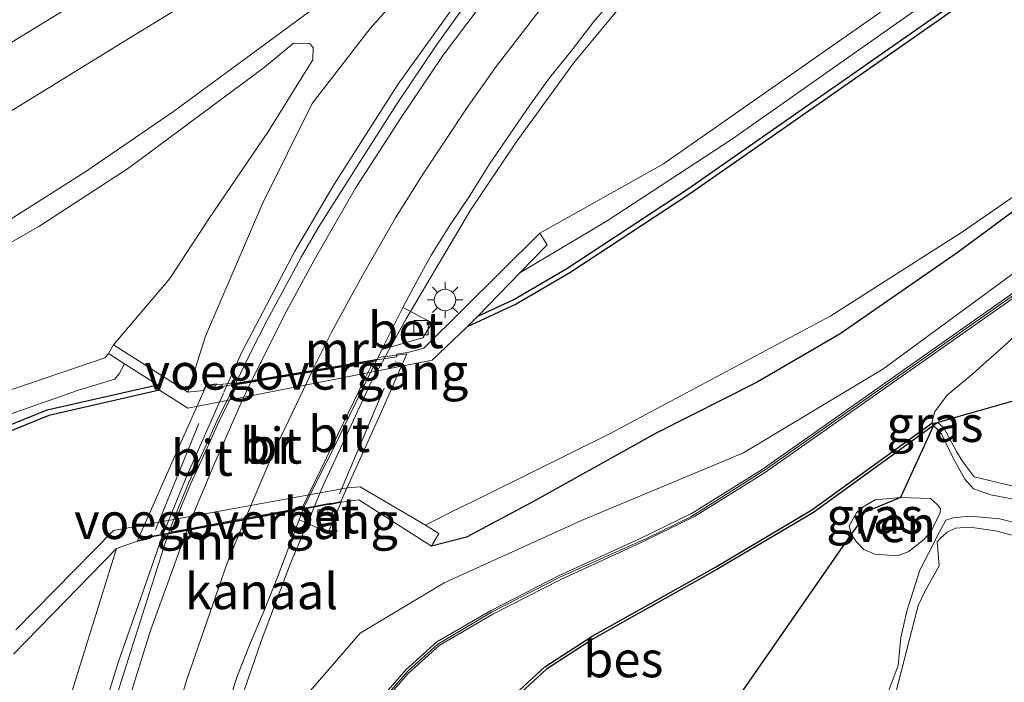
# Model space of a CAD drawing. Units: metres. Extents: x 200000 to 210001, y 568749 to 573012.
# Drawn here: x 205277 to 205345, y 569021 to 569068 of the extents above; entities that cross this region are included whole.
import ezdxf
from ezdxf.enums import TextEntityAlignment as Align

# ---------------------------------------------------------------- set-up
doc = ezdxf.new("R2010")
doc.units = ezdxf.units.M
doc.linetypes.add('IE-TERREINAFSCHEIDING', pattern=[10, 8, -2])
doc.layers.get('0').update_dxf_attribs({"lineweight": 25})
for name, color, linetype, lineweight in [('B-ME-BV-GELEIDECONSTRUCTIE-GELEIDERAIL-L-B1', 213, 'BV-GELEIDERAIL', 18), ('B-ME-BV-GELEIDECONSTRUCTIE-GELEIDERAIL-L-B2', 213, 'BV-GELEIDERAIL', 18), ('B-ME-GC-DAMWAND-GV-B6', 10, 'Continuous', 25), ('B-ME-GW-INSTEEKWATERGANG-L-B1', 10, 'Continuous', 25), ('B-ME-GW-KRUINLIJN-L-B1', 93, 'Continuous', 18), ('B-ME-GW-TEENLIJN-L-B1', 93, 'Continuous', 18), ('B-ME-IE-GRASLAND-GV-B6', 93, 'Continuous', 18), ('B-ME-IE-GRONDWERKLIJN-GROND_INGERICHT-GV-B6', 253, 'Continuous', 18), ('B-ME-IE-MEUBILAIR_WEGMEUBILAIR-LICHTMAST-S-B1', 8, 'Continuous', 18), ('B-ME-IE-TERREINAFSCHEIDING-RASTERHEKWERK-L-B2', 8, 'IE-TERREINAFSCHEIDING', 18), ('B-ME-KG-KADASTRAAL-OPNAMEDTMGRENS-L-B1', 10, 'Continuous', 25), ('B-ME-KW-BRUG-GV-B7', 173, 'Continuous', 18), ('B-ME-KW-GELUIDSWERING-GV-B6', 8, 'Continuous', 18), ('B-ME-KW-SCHERM-L-B1', 8, 'Continuous', 18), ('B-ME-KW-VOEGOVERGANG-L-B1', 8, 'Continuous', 18), ('B-ME-MW-MUUR-GV-B6', 8, 'IE-TERREINAFSCHEIDING-KUNSTMATIG', 18), ('B-ME-OB-BESCHOEIING-GV-B6', 10, 'Continuous', 25), ('B-ME-OB-WATERLIJN-L-B1', 133, 'OB-WATERLIJN', 18), ('B-ME-OG-WATER-GV-B6', 153, 'Continuous', 18), ('B-ME-VH-VERH_SOORT-BETON-OVERIG-GV-B6', 8, 'IE-TERREINAFSCHEIDING-NATUURLIJK-HOUTWAL', 18), ('B-ME-VH-VERH_SOORT-BITUMEN-GV-B6', 8, 'IE-TERREINAFSCHEIDING-NATUURLIJK-HOUTWAL', 18), ('B-ME-VH-VERH_SOORT-BITUMEN-GV-B7', 8, 'IE-TERREINAFSCHEIDING-NATUURLIJK-HOUTWAL', 18), ('B-ME-VV-KOLK-S-B1', 8, 'Continuous', 18), ('B-ME-VW-MARKERING-STREEP-015-L-B1', 7, 'Continuous', 18), ('B-ME-VW-MARKERING-STREEP-015-L-B2', 7, 'Continuous', 18)]:
    doc.layers.add(name, color=color, linetype=linetype, lineweight=lineweight)
doc.styles.add('NLCS-ISO', font='NLCS-ISO.TTF')
doc.linetypes.add('BV-GELEIDERAIL', pattern='A,10,-3,[108,NLCS.SHX,S=1,R=0,X=0,Y=0],-3', length=16)
doc.linetypes.add('IE-TERREINAFSCHEIDING-KUNSTMATIG', pattern='A,4,[82,NLCS.SHX,S=0.75,R=90,X=0,Y=0],4,-2', length=10)
doc.linetypes.add('IE-TERREINAFSCHEIDING-NATUURLIJK-HOUTWAL', pattern='A,7,-1.5,[67,NLCS.SHX,S=0.75,R=45,X=0,Y=0],-1.5,7,-1.5,[70,NLCS.SHX,S=0.75,R=0,X=0,Y=0],-1.5', length=20)
doc.linetypes.add('OB-WATERLIJN', pattern='A,10,[32,NLCS.SHX,S=2,R=0,X=0,Y=0],-12', length=22)

# ---------------------------------------------------------------- blocks, each defined once
blk = doc.blocks.new('kolk')
blk.add_lwpolyline([(-0.5, -0.5), (0.5, -0.5), (0.5, 0.5), (-0.5, 0.5)], close=True)
blk = doc.blocks.new('lantaarnpaal')
for p, q in [((-0.884, 0.884), (-0.53, 0.53)), ((0, 0.75), (0, 1.25)), ((0.53, 0.53), (0.884, 0.884)), ((-0.75, 0), (-1.25, 0)), ((0.75, 0), (1.25, 0)), ((-0.53, -0.53), (-0.884, -0.884)), ((0.53, -0.53), (0.884, -0.884)), ((0, -0.75), (0, -1.25))]:
    blk.add_line(p, q)
blk.add_circle((0, 0), 0.75)

msp = doc.modelspace()

# ---------------------------------------------------------------- linework, layer by layer
at = {"layer": 'B-ME-BV-GELEIDECONSTRUCTIE-GELEIDERAIL-L-B1'}
for points in [[(205302.0377, 569044.0274, 3.8013), (205303.559, 569046.785, 4.468), (205308.039, 569054.354, 4.393), (205311.239, 569059.102, 4.388), (205315.23, 569064.606, 4.309), (205319.036, 569069.219, 4.313), (205322.68, 569073.444, 4.313), (205327.559, 569078.692, 4.29), (205332.955, 569083.863, 4.342), (205338.374, 569088.745, 4.37), (205340.6, 569090.6295, 4.3835), (205346.7812, 569095.7083, 4.3847)], [(205290.868, 569041.67, 4.972), (205292.11, 569044.47, 4.946), (205295.813, 569051.509, 4.884), (205298.534, 569056.125, 4.7), (205302.972, 569063.116, 4.356), (205307.307, 569069.149, 4.023)], [(205280.212, 568959.642, 4.865), (205281.507, 568969.19, 5.019), (205282.427, 568975.606, 5.136), (205283.059, 568979.247, 5.23), (205283.593, 568983.109, 5.211), (205284.406, 568987.569, 5.202), (205285.559, 568993.165, 5.127), (205286.679, 568999.249, 4.977), (205288.113, 569005.516, 4.879), (205290.15, 569013.573, 4.758), (205291.826, 569019.613, 4.65), (205293.461, 569024.342, 4.645), (205295.484, 569029.701, 4.594), (205297.1543, 569033.677, 4.5437)], [(205286.616, 569031.77, 5.032), (205285.044, 569027.277, 5.048), (205283.523, 569022.922, 5.079), (205281.939, 569017.818, 5.102), (205280.909, 569013.998, 5.153), (205280.095, 569010.635, 5.177), (205279.009, 569006.592, 5.169), (205278.042, 569002.167, 5.247), (205276.869, 568996.172, 5.341), (205275.873, 568991.117, 5.415), (205274.77, 568984.697, 5.458), (205273.776, 568978.664, 5.544), (205272.793, 568972.239, 5.634), (205272.087, 568968.254, 5.658), (205271.208, 568962.787, 5.533), (205270.322, 568956.509, 5.427), (205268.96, 568948.335, 5.267), (205264.7616, 568921.8394, 6.4909), (205261.8459, 568904.4008, 6.7506), (205260.5594, 568895.3287, 7.064), (205254.7254, 568858.5021, 7.6465), (205248.8876, 568821.6604, 8.113)]]:
    msp.add_polyline3d(points, dxfattribs=at)
at = {"layer": 'B-ME-BV-GELEIDECONSTRUCTIE-GELEIDERAIL-L-B2'}
for points in [[(205297.1759, 569033.7319, 3.8429), (205297.782, 569035.174, 4.524), (205301.071, 569042.275, 4.477), (205302.0253, 569043.9997, 3.7316)], [(205286.65, 569031.845, 5.032), (205288.29, 569035.856, 5.024), (205290.846, 569041.619, 4.972)]]:
    msp.add_polyline3d(points, dxfattribs=at)
at = {"layer": 'B-ME-GC-DAMWAND-GV-B6'}
for points in [[(205386.628, 569099.067, 1.917), (205382.169, 569096.448, 1.917), (205374.118, 569091.136, 1.917), (205358.003, 569079.934, 1.917), (205340.902, 569067.735, 1.917), (205323.376, 569055.52, 1.917), (205314.961, 569049.98, 1.917), (205311.239, 569047.808, 1.917), (205307.807, 569046.233, 1.917), (205308.564, 569046.983, 2.146), (205311.073, 569048.134, 2.038), (205314.768, 569050.29, 2.038), (205323.17, 569055.821, 2.182), (205340.692, 569068.033, 2.326), (205357.793, 569080.232, 2.11), (205373.913, 569091.438, 2.29), (205381.976, 569096.758, 2.29), (205386.448, 569099.385, 2.254), (205386.628, 569099.067, 1.917)], [(205273.718, 569038.498, 2.139), (205278.546, 569040.445, 2.139), (205286.235, 569042.196, 2.139)], [(205286.235, 569042.196, 2.139), (205286.374, 569041.817, 1.917), (205278.666, 569040.062, 1.917), (205273.889, 569038.136, 1.917)]]:
    msp.add_polyline3d(points, dxfattribs=at)
at = {"layer": 'B-ME-GW-INSTEEKWATERGANG-L-B1'}
msp.add_line((205340.201, 569039.511, 3.055), (205340.623, 569039.574, 3.055), dxfattribs=at)
msp.add_polyline3d([(205396.562, 569089.006, 2.652), (205392.807, 569087.227, 2.55), (205389.845, 569085.235, 2.518), (205385.382, 569083.368, 2.438), (205382.131, 569080.798, 2.47), (205375.128, 569075.24, 2.51), (205364.637, 569067.487, 2.582), (205349.415, 569056.89, 2.598), (205341.953, 569051.373, 2.598), (205333.813, 569045.748, 2.606), (205328.025, 569042.375, 2.622), (205320.975, 569038.814, 2.494), (205312.392, 569034.028, 2.558), (205307.762, 569031.581, 2.59), (205305.335, 569030.941, 2.71)], dxfattribs=at)
at = {"layer": 'B-ME-GW-KRUINLIJN-L-B1'}
for points in [[(205312.882, 569052.76, 2.665), (205321.505, 569057.582, 2.689), (205336.166, 569067.823, 2.649), (205349.8, 569077.442, 2.705), (205367.773, 569090.19, 2.593), (205382.703, 569100.087, 2.505), (205387.178, 569103.718, 2.614)], [(205305.91, 569072.47, 3.751), (205301.05, 569067.023, 3.857), (205297.008, 569061.791, 3.819), (205293.569, 569054.859, 3.925), (205289.584, 569045.583, 4.091), (205288.358, 569041.668, 4.205)], [(205270.667, 569050.361, 3.323), (205281.244, 569057.048, 3.464), (205287.354, 569061.238, 3.464), (205297.185, 569068.446, 3.653)], [(205282.81, 569044.377, 2.572), (205282.567, 569044.064, 2.524), (205273.005, 569040.816, 2.554), (205263.309, 569035.907, 2.583), (205256.641, 569030.602, 2.602), (205252.532, 569026.814, 2.564), (205248.753, 569023.055, 2.564), (205243.081, 569014.764, 2.697), (205228.152, 568986.766, 2.727)], [(205235.99, 568973.949, 4.262), (205239.281, 568971.445, 4.099), (205246.516, 568962.867, 4.177), (205251.196, 568955.537, 4.48), (205254.537, 568949.405, 4.571), (205259.235, 568938.4, 4.958), (205259.827, 568933.718, 5.055), (205260.244, 568927.849, 5.32), (205260.438, 568925.411, 5.346), (205260.892, 568924.582, 5.333), (205261.377, 568924.074, 5.372), (205262.445, 568924.075, 5.417), (205263.032, 568924.783, 5.456), (205263.519, 568927.727, 5.475), (205265.233, 568942.389, 5.333), (205267.318, 568953.567, 5.159), (205268.763, 568962.773, 4.952), (205270.271, 568971.455, 4.81), (205273.678, 568991.916, 4.642), (205276.368, 569004.644, 4.558), (205279.502, 569018.332, 4.325), (205283.376, 569030.795, 4.359)]]:
    msp.add_polyline3d(points, dxfattribs=at)
at = {"layer": 'B-ME-GW-TEENLIJN-L-B1'}
for points in [[(205311.494, 569049.989, 2.239), (205317.563, 569053.613, 2.239), (205326.237, 569059.28, 2.214), (205338.984, 569068.237, 2.239), (205353.323, 569078.505, 2.239), (205372.244, 569091.686, 2.239), (205382.098, 569098.308, 2.239), (205386.266, 569101.336, 2.239), (205389.694, 569103.596, 2.239)], [(205283.165, 569044.967, 2.671), (205287.098, 569049.587, 2.838), (205289.806, 569053.753, 2.924), (205293.966, 569059.85, 3.153), (205296.366, 569063.722, 3.329), (205297.07, 569064.839, 3.375), (205297.089, 569065.694, 3.395), (205296.819, 569065.976, 3.421), (205295.712, 569066.001, 3.434), (205293.662, 569064.285, 3.408), (205284.223, 569057.273, 3.113), (205277.97, 569053.21, 2.956), (205270.759, 569049.117, 2.891)], [(205257.186, 568787.338, 7.409), (205256.915, 568796.221, 7.409), (205259.185, 568816.262, 7.311), (205263.553, 568844.794, 6.941), (205267.413, 568867.603, 6.657), (205271.072, 568890.968, 6.287), (205273.54, 568908.456, 5.888), (205277.877, 568933.633, 5.384), (205280.982, 568953.06, 5.003), (205283.844, 568974.914, 4.65), (205286.761, 568991.585, 4.511), (205290.285, 569006.925, 4.245), (205292.654, 569014.179, 4.054), (205294.831, 569018.506, 4.025), (205300.367, 569024.882, 3.718), (205306.221, 569028.405, 3.279), (205315.789, 569032.739, 3.018), (205327.064, 569037.459, 3.047), (205336.792, 569043.276, 3.001), (205351.342, 569053.955, 3.07)], [(205346.572, 569046.153, 3.341), (205345.177, 569044.839, 3.341), (205343.585, 569043.437, 3.125), (205343.218, 569043.085, 3.125), (205341.262, 569041.475, 3.089), (205340.374, 569040.283, 3.017), (205340.201, 569039.511, 3.055)], [(205229.329, 568984.764, 2.138), (205236.47, 568997.217, 2.089), (205240.911, 569007.21, 2.089), (205245.182, 569015.299, 2.089), (205248.545, 569020.131, 2.089), (205251.982, 569023.922, 2.089), (205256.709, 569028.906, 2.114), (205261.558, 569032.602, 2.064), (205267.107, 569036.025, 2.064), (205274.223, 569039.542, 2.064), (205280.722, 569041.819, 2.064), (205283.267, 569042.577, 2.039), (205283.575, 569042.956, 2.039), (205283.945, 569043.654, 2.039)]]:
    msp.add_polyline3d(points, dxfattribs=at)
at = {"layer": 'B-ME-IE-GRASLAND-GV-B6'}
for points in [[(205311.494, 569049.989, 2.239), (205313.391, 569051.936, 2.239), (205312.882, 569052.76, 2.665), (205321.505, 569057.582, 2.689), (205336.166, 569067.823, 2.649), (205349.8, 569077.442, 2.705), (205367.773, 569090.19, 2.593), (205382.703, 569100.087, 2.505), (205387.178, 569103.718, 2.614), (205387.21, 569103.274, 1.917), (205389.694, 569103.596, 2.239), (205386.266, 569101.336, 2.239), (205382.098, 569098.308, 2.239), (205372.244, 569091.686, 2.239), (205353.323, 569078.505, 2.239), (205338.984, 569068.237, 2.239), (205326.237, 569059.28, 2.214), (205317.563, 569053.613, 2.239), (205311.494, 569049.989, 2.239)], [(205357.793, 569080.232, 2.11), (205340.692, 569068.033, 2.326), (205323.17, 569055.821, 2.182), (205314.768, 569050.29, 2.038), (205311.073, 569048.134, 2.038), (205308.564, 569046.983, 2.146), (205311.494, 569049.989, 2.239), (205317.563, 569053.613, 2.239), (205326.237, 569059.28, 2.214), (205338.984, 569068.237, 2.239), (205353.323, 569078.505, 2.239)], [(205305.91, 569072.47, 3.751), (205301.05, 569067.023, 3.857), (205297.008, 569061.791, 3.819), (205293.569, 569054.859, 3.925), (205289.584, 569045.583, 4.091), (205288.358, 569041.668, 4.205), (205283.165, 569044.967, 2.671)], [(205308.631, 569069.9775, 3.9881), (205305.7068, 569065.8981, 3.98), (205302.9008, 569061.7199, 3.9908), (205300.2032, 569057.5021, 4.034), (205297.4964, 569053.2521, 4.0772), (205296.2393, 569051.0899, 4.0883), (205295.0516, 569048.8863, 4.1099), (205293.8706, 569046.6829, 4.1316), (205292.7207, 569044.43, 4.1323), (205291.6828, 569042.306, 4.1689), (205291.5146, 569042.3038, 4.1608), (205290.3333, 569042.1976, 4.3131), (205290.3569, 569042.2504, 4.3174), (205289.596, 569042.1692, 4.27), (205289.4313, 569041.8009, 4.1969), (205288.358, 569041.668, 4.205), (205289.584, 569045.583, 4.091), (205293.569, 569054.859, 3.925), (205297.008, 569061.791, 3.819), (205301.05, 569067.023, 3.857), (205305.91, 569072.47, 3.751)], [(205230.509, 569033.311, 3.707), (205233.017, 569028.861, 3.666), (205235.14, 569030.216, 3.606), (205234.49, 569031.462, 3.606), (205233.269, 569030.672, 3.613), (205231.501, 569033.917, 3.709), (205241.701, 569040.113, 3.689), (205250.198, 569045.386, 3.714), (205258.733, 569050.596, 3.709), (205267.199, 569055.838, 3.729), (205275.719, 569061.076, 3.754), (205284.232, 569066.321, 3.767), (205292.759, 569071.545, 3.774)], [(205336.166, 569067.823, 2.649), (205321.505, 569057.582, 2.689), (205312.882, 569052.76, 2.665), (205304.787, 569044.738, 3.846), (205303.685, 569044.4305, 3.8815), (205302.8985, 569044.3198, 3.8895), (205302.8685, 569044.2504, 3.797), (205302.067, 569044.1441, 3.8005), (205301.9495, 569044.1285, 3.7325), (205301.614, 569044.104, 3.7416), (205301.8763, 569044.6598, 3.74), (205304.7368, 569045.4536, 3.74), (205305.3777, 569046.5169, 3.74), (205303.6099, 569047.4332, 3.74), (205303.331, 569047.5757, 3.7042), (205304.1055, 569049.0174, 3.6838), (205305.3096, 569051.2121, 3.6689), (205306.6249, 569053.3381, 3.6848), (205308.0318, 569055.4074, 3.6699), (205309.3405, 569057.5374, 3.6551), (205310.767, 569059.5946, 3.6402), (205312.1739, 569061.6639, 3.6253), (205313.557, 569063.569, 3.6182), (205315.1283, 569065.5147, 3.6035), (205316.6469, 569067.5053, 3.5888), (205318.2708, 569069.406, 3.6356)], [(205336.166, 569067.823, 2.649), (205321.505, 569057.582, 2.689), (205312.882, 569052.76, 2.665), (205304.787, 569044.738, 3.846), (205303.685, 569044.4305, 3.8815), (205302.8985, 569044.3198, 3.8895), (205302.8685, 569044.2504, 3.797), (205302.067, 569044.1441, 3.8005), (205301.9495, 569044.1285, 3.7325), (205301.614, 569044.104, 3.7416), (205301.8763, 569044.6598, 3.74), (205304.7368, 569045.4536, 3.74), (205305.3777, 569046.5169, 3.74), (205303.6099, 569047.4332, 3.74), (205303.331, 569047.5757, 3.7042), (205304.1055, 569049.0174, 3.6838), (205305.3096, 569051.2121, 3.6689), (205306.6249, 569053.3381, 3.6848), (205308.0318, 569055.4074, 3.6699), (205309.3405, 569057.5374, 3.6551), (205310.767, 569059.5946, 3.6402), (205312.1739, 569061.6639, 3.6253), (205313.557, 569063.569, 3.6182), (205315.1283, 569065.5147, 3.6035), (205316.6469, 569067.5053, 3.5888), (205318.2708, 569069.406, 3.6356)], [(205297.185, 569068.446, 3.653), (205287.354, 569061.238, 3.464), (205281.244, 569057.048, 3.464), (205270.667, 569050.361, 3.323)], [(205270.667, 569050.361, 3.323), (205281.244, 569057.048, 3.464), (205287.354, 569061.238, 3.464), (205297.185, 569068.446, 3.653)], [(205270.759, 569049.117, 2.891), (205277.97, 569053.21, 2.956), (205284.223, 569057.273, 3.113), (205293.662, 569064.285, 3.408), (205295.712, 569066.001, 3.434), (205296.819, 569065.976, 3.421), (205297.089, 569065.694, 3.395), (205297.07, 569064.839, 3.375), (205296.366, 569063.722, 3.329), (205293.966, 569059.85, 3.153), (205289.806, 569053.753, 2.924), (205287.098, 569049.587, 2.838), (205283.165, 569044.967, 2.671)], [(205283.165, 569044.967, 2.671), (205287.098, 569049.587, 2.838), (205289.806, 569053.753, 2.924), (205293.966, 569059.85, 3.153), (205296.366, 569063.722, 3.329), (205297.07, 569064.839, 3.375), (205297.089, 569065.694, 3.395), (205296.819, 569065.976, 3.421), (205295.712, 569066.001, 3.434), (205293.662, 569064.285, 3.408), (205284.223, 569057.273, 3.113), (205277.97, 569053.21, 2.956), (205270.759, 569049.117, 2.891)], [(205349.415, 569056.89, 2.598), (205341.953, 569051.373, 2.598), (205333.813, 569045.748, 2.606), (205328.025, 569042.375, 2.622), (205320.975, 569038.814, 2.494), (205312.392, 569034.028, 2.558), (205307.762, 569031.581, 2.59), (205305.335, 569030.941, 2.71), (205305.832, 569031.823, 2.229), (205304.904, 569032.422, 1.917), (205306.667, 569033.315, 1.917), (205309.168, 569034.532, 1.917), (205317.822, 569038.813, 1.917), (205333.154, 569046.995, 1.917), (205342.344, 569052.845, 1.917), (205355.421, 569061.886, 1.917)], [(205291.0321, 569019.5023, 3.9732), (205291.7739, 569021.83, 3.9011), (205292.6934, 569024.1643, 3.883), (205293.6694, 569026.4662, 3.8576), (205294.6027, 569028.7853, 3.8322), (205296.0994, 569032.7796, 3.8326), (205298.126, 569031.9011, 3.74), (205299.0437, 569034.0257, 3.83), (205300.257, 569034.185, 3.843), (205305.335, 569030.941, 2.71), (205307.762, 569031.581, 2.59), (205312.392, 569034.028, 2.558), (205320.975, 569038.814, 2.494), (205328.025, 569042.375, 2.622), (205333.813, 569045.748, 2.606), (205341.953, 569051.373, 2.598), (205349.415, 569056.89, 2.598)], [(205281.593, 568917.85, 8.098), (205286.15, 568947.636, 7.573), (205290.944, 568979.892, 6.973), (205295.021, 569002.447, 6.723), (205296.389, 569008.116, 6.523), (205298.474, 569014.261, 5.998), (205300.528, 569018.029, 5.498), (205301.526, 569019.586, 5.323), (205303.697, 569022.085, 5.323), (205305.855, 569024.029, 4.639), (205309.6, 569026.205, 4.639), (205314.346, 569028.637, 4.531), (205319.948, 569031.203, 4.531), (205323.664, 569033.011, 4.495), (205328.527, 569036.056, 4.495), (205356.179, 569055.479, 4.567)], [(205356.014, 569055.725, 4.567), (205328.362, 569036.302, 4.495), (205323.499, 569033.257, 4.495), (205319.783, 569031.449, 4.531), (205314.181, 569028.883, 4.531), (205309.435, 569026.451, 4.639), (205305.69, 569024.275, 4.639), (205303.532, 569022.331, 5.323), (205301.361, 569019.832, 5.323)], [(205351.342, 569053.955, 3.07), (205336.792, 569043.276, 3.001), (205327.064, 569037.459, 3.047), (205315.789, 569032.739, 3.018), (205306.221, 569028.405, 3.279), (205300.367, 569024.882, 3.718), (205294.831, 569018.506, 4.025), (205292.654, 569014.179, 4.054), (205290.285, 569006.925, 4.245), (205286.761, 568991.585, 4.511), (205283.844, 568974.914, 4.65), (205280.982, 568953.06, 5.003), (205277.877, 568933.633, 5.384), (205273.54, 568908.456, 5.888), (205271.072, 568890.968, 6.287), (205267.413, 568867.603, 6.657), (205263.553, 568844.794, 6.941), (205259.185, 568816.262, 7.311), (205256.915, 568796.221, 7.409), (205257.186, 568787.338, 7.409), (205256.426, 568784.885, 7.261), (205255.208, 568777.678, 7.229), (205254.192, 568768.825, 7.183), (205250.8376, 568774.8204, 7.5411)], [(205277.877, 568933.633, 5.384), (205280.982, 568953.06, 5.003), (205283.844, 568974.914, 4.65), (205286.761, 568991.585, 4.511), (205290.285, 569006.925, 4.245), (205292.654, 569014.179, 4.054), (205294.831, 569018.506, 4.025), (205300.367, 569024.882, 3.718), (205306.221, 569028.405, 3.279), (205315.789, 569032.739, 3.018), (205327.064, 569037.459, 3.047), (205336.792, 569043.276, 3.001), (205351.342, 569053.955, 3.07)], [(205346.572, 569046.153, 3.341), (205345.177, 569044.839, 3.341), (205343.585, 569043.437, 3.125), (205343.218, 569043.085, 3.125), (205341.262, 569041.475, 3.089), (205340.374, 569040.283, 3.017), (205340.201, 569039.511, 3.055), (205331.832, 569033.473, 3.055), (205325.11, 569029.494, 3.055), (205316.532, 569024.683, 3.091), (205313.23, 569022.548, 3.091), (205310.253, 569019.8, 3.091), (205308.049, 569016.747, 3.091), (205306.675, 569013.564, 3.091), (205305.437, 569008.642, 3.091), (205304.305, 569001.571, 3.091), (205305.089, 569000.406, 2.943), (205305.32, 568998.651, 2.995), (205305.682, 568995.244, 3.083)], [(205283.165, 569044.967, 2.671), (205282.81, 569044.377, 2.572), (205282.567, 569044.064, 2.524), (205273.005, 569040.816, 2.554)], [(205273.005, 569040.816, 2.554), (205282.567, 569044.064, 2.524), (205282.81, 569044.377, 2.572), (205283.945, 569043.654, 2.039)], [(205283.945, 569043.654, 2.039), (205286.235, 569042.196, 2.139), (205278.546, 569040.445, 2.139), (205273.718, 569038.498, 2.139)], [(205274.223, 569039.542, 2.064), (205280.722, 569041.819, 2.064), (205283.267, 569042.577, 2.039), (205283.575, 569042.956, 2.039), (205283.945, 569043.654, 2.039)], [(205283.945, 569043.654, 2.039), (205283.575, 569042.956, 2.039), (205283.267, 569042.577, 2.039), (205280.722, 569041.819, 2.064), (205274.223, 569039.542, 2.064)], [(205340.318, 569039.349, 2.371), (205340.201, 569039.511, 3.055), (205340.623, 569039.574, 3.055), (205340.318, 569039.349, 2.371)], [(205336.248, 569034.186, 2.346), (205338.009, 569034.349, 2.346), (205335.546, 569033.308, 2.749), (205335.207, 569033.077, 2.693), (205335.099, 569032.507, 2.706), (205334.565, 569031.79, 2.346), (205334.431, 569032.358, 2.346), (205334.953, 569033.266, 2.346), (205335.402, 569033.696, 2.346), (205336.248, 569034.186, 2.346)], [(205263.519, 568927.727, 5.475), (205265.233, 568942.389, 5.333), (205267.318, 568953.567, 5.159), (205268.763, 568962.773, 4.952), (205270.271, 568971.455, 4.81), (205273.678, 568991.916, 4.642), (205276.368, 569004.644, 4.558), (205279.502, 569018.332, 4.325), (205283.376, 569030.795, 4.359), (205284.7601, 569031.2851, 4.5556), (205285.4556, 569031.4221, 4.5581), (205285.5641, 569031.4435, 4.4047), (205285.6118, 569031.5518, 4.4038), (205286.9763, 569031.7998, 4.2674), (205283.5522, 569021.0713, 4.3294), (205280.8743, 569011.3994, 4.39), (205278.5887, 569001.6505, 4.4879), (205274.9824, 568981.9255, 4.7106), (205270.3507, 568952.2918, 5.1439), (205267.2614, 568932.5319, 5.4976)], [(205276.192, 569023.416, 2.671), (205283.376, 569030.795, 4.359), (205279.502, 569018.332, 4.325), (205276.368, 569004.644, 4.558), (205273.678, 568991.916, 4.642), (205270.271, 568971.455, 4.81), (205268.763, 568962.773, 4.952), (205267.318, 568953.567, 5.159), (205265.233, 568942.389, 5.333), (205263.519, 568927.727, 5.475)]]:
    msp.add_polyline3d(points, dxfattribs=at)
at = {"layer": 'B-ME-IE-GRONDWERKLIJN-GROND_INGERICHT-GV-B6'}
for points in [[(205412.131, 569058.894, 2.555), (205405.032, 569057.152, 2.432), (205404.035, 569058.195, 2.456), (205402.423, 569058.741, 2.492), (205400.986, 569058.819, 2.528), (205399.125, 569058.582, 2.528), (205392.747, 569057.563, 2.492), (205386.76, 569055.375, 2.492), (205379.493, 569051.963, 2.48), (205375.132, 569049.879, 2.492), (205371.665, 569048.378, 2.408), (205340.623, 569039.574, 3.055), (205340.201, 569039.511, 3.055), (205340.374, 569040.283, 3.017), (205341.262, 569041.475, 3.089), (205343.218, 569043.085, 3.125), (205343.585, 569043.437, 3.125), (205345.177, 569044.839, 3.341), (205346.572, 569046.153, 3.341), (205369.205, 569061.98, 3.449), (205391.47, 569076.491, 3.089), (205395.716, 569078.375, 3.14), (205398.49, 569079.933, 2.862), (205412.131, 569058.894, 2.555)], [(205412.131, 569058.894, 2.555), (205405.032, 569057.152, 2.432), (205404.035, 569058.195, 2.456), (205402.423, 569058.741, 2.492), (205400.986, 569058.819, 2.528), (205399.125, 569058.582, 2.528), (205392.747, 569057.563, 2.492), (205386.76, 569055.375, 2.492), (205379.493, 569051.963, 2.48), (205375.132, 569049.879, 2.492), (205371.665, 569048.378, 2.408), (205340.623, 569039.574, 3.055), (205340.201, 569039.511, 3.055), (205340.374, 569040.283, 3.017), (205341.262, 569041.475, 3.089), (205343.218, 569043.085, 3.125), (205343.585, 569043.437, 3.125), (205345.177, 569044.839, 3.341), (205346.572, 569046.153, 3.341), (205369.205, 569061.98, 3.449), (205391.47, 569076.491, 3.089), (205395.716, 569078.375, 3.14), (205398.49, 569079.933, 2.862), (205412.131, 569058.894, 2.555)], [(205340.201, 569039.511, 3.055), (205340.374, 569040.283, 3.017), (205341.262, 569041.475, 3.089), (205343.218, 569043.085, 3.125), (205343.585, 569043.437, 3.125), (205345.177, 569044.839, 3.341), (205346.572, 569046.153, 3.341), (205369.205, 569061.98, 3.449), (205391.47, 569076.491, 3.089), (205395.716, 569078.375, 3.14), (205398.49, 569079.933, 2.862), (205412.131, 569058.894, 2.555), (205405.032, 569057.152, 2.432), (205404.035, 569058.195, 2.456), (205402.423, 569058.741, 2.492), (205400.986, 569058.819, 2.528), (205399.125, 569058.582, 2.528), (205392.747, 569057.563, 2.492), (205386.76, 569055.375, 2.492), (205379.493, 569051.963, 2.48), (205375.132, 569049.879, 2.492), (205371.665, 569048.378, 2.408), (205340.623, 569039.574, 3.055), (205340.201, 569039.511, 3.055)], [(205346.846, 569034.897, 2.731), (205343.148, 569035.78, 2.803), (205342.3, 569036.897, 3.019), (205341.914, 569037.553, 3.127), (205341.036, 569039.205, 3.055), (205340.623, 569039.574, 3.055), (205340.201, 569039.511, 3.055), (205340.374, 569040.283, 3.017), (205341.262, 569041.475, 3.089), (205343.218, 569043.085, 3.125), (205343.585, 569043.437, 3.125), (205345.177, 569044.839, 3.341), (205346.572, 569046.153, 3.341)], [(205337.383, 569019.579, 2.771), (205339.254, 569026.827, 2.771), (205339.686, 569027.737, 2.763), (205340.71, 569029.584, 2.804), (205340.562, 569031.251, 2.804), (205340.815, 569031.533, 2.804), (205341.265, 569031.923, 2.804), (205341.836, 569032.208, 2.804), (205342.854, 569032.278, 2.804), (205344.645, 569032.023, 2.804), (205346.514, 569031.52, 2.804)]]:
    msp.add_polyline3d(points, dxfattribs=at)
at = {"layer": 'B-ME-IE-TERREINAFSCHEIDING-RASTERHEKWERK-L-B2'}
for p, q in [((205298.926, 569034.588, 4.038), (205302.82, 569043.835, 4.038)), ((205286.094, 569032.079, 4.233), (205289.812, 569041.214, 4.233))]:
    msp.add_line(p, q, dxfattribs=at)
at = {"layer": 'B-ME-KG-KADASTRAAL-OPNAMEDTMGRENS-L-B1'}
msp.add_polyline3d([(205371.665, 569048.378, 2.408), (205340.623, 569039.574, 3.055), (205340.318, 569039.349, 2.371), (205338.009, 569034.349, 2.346), (205335.546, 569033.308, 2.749), (205335.207, 569033.077, 2.693), (205335.099, 569032.507, 2.706), (205334.565, 569031.79, 2.346), (205312.668, 569000.231, 2.371)], dxfattribs=at)
at = {"layer": 'B-ME-KW-BRUG-GV-B7'}
msp.add_polyline3d([(205285.5288, 569031.4875, 4.4047), (205284.8452, 569031.3528, 4.5556), (205285.5706, 569032.9755, 4.5556), (205287.5861, 569037.5512, 4.5198), (205289.6299, 569042.1226, 4.4892), (205290.2758, 569042.1915, 4.3174), (205290.1829, 569041.9837, 4.3192), (205291.2732, 569042.1693, 4.1515), (205291.8612, 569042.269, 4.1721), (205292.8078, 569042.4303, 4.14), (205297.0301, 569043.1494, 3.9508), (205297.0421, 569043.1513, 3.9507), (205301.3493, 569043.8846, 3.7598), (205301.556, 569043.9207, 3.7441), (205301.9984, 569043.9951, 3.7294), (205302.8854, 569044.1467, 3.803), (205302.9342, 569044.2592, 3.7967), (205303.6055, 569044.3483, 3.9283), (205301.7859, 569040.1579, 3.9621), (205299.0083, 569034.0687, 4.0113), (205298.2915, 569033.8972, 3.8805), (205298.3133, 569033.945, 3.8801), (205296.4771, 569033.601, 3.8201), (205296.2895, 569033.5668, 3.8482), (205292.3434, 569032.8428, 4.0384), (205292.3319, 569032.8411, 4.0384), (205288.3019, 569032.0962, 4.2221), (205287.1668, 569031.8855, 4.2718), (205286.6362, 569031.7892, 4.256), (205285.5767, 569031.5962, 4.4124), (205285.5288, 569031.4875, 4.4047)], dxfattribs=at)
at = {"layer": 'B-ME-KW-GELUIDSWERING-GV-B6'}
msp.add_polyline3d([(205301.361, 569019.832, 5.323), (205303.532, 569022.331, 5.323), (205305.69, 569024.275, 4.639), (205309.435, 569026.451, 4.639), (205314.181, 569028.883, 4.531), (205319.783, 569031.449, 4.531), (205323.499, 569033.257, 4.495), (205328.362, 569036.302, 4.495), (205356.014, 569055.725, 4.567), (205394.441, 569082.283, 4.351), (205394.606, 569082.037, 4.351), (205356.179, 569055.479, 4.567), (205328.527, 569036.056, 4.495), (205323.664, 569033.011, 4.495), (205319.948, 569031.203, 4.531), (205314.346, 569028.637, 4.531), (205309.6, 569026.205, 4.639), (205305.855, 569024.029, 4.639), (205303.697, 569022.085, 5.323), (205301.526, 569019.586, 5.323), (205301.361, 569019.832, 5.323)], dxfattribs=at)
at = {"layer": 'B-ME-KW-SCHERM-L-B1'}
msp.add_polyline3d([(205301.556, 569019.838, 5.575), (205303.705, 569022.255, 5.575), (205305.779, 569024.119, 5.503), (205309.567, 569026.377, 5.359), (205314.272, 569028.788, 5.359), (205320.36, 569031.519, 5.359), (205323.401, 569033.002, 5.359), (205328.671, 569036.336, 5.359), (205338.424, 569043.196, 5.359), (205357.961, 569056.924, 5.359), (205394.437, 569082.098, 5.359)], dxfattribs=at)
at = {"layer": 'B-ME-KW-VOEGOVERGANG-L-B1'}
for points in [[(205291.6782, 569042.2635, 4.1692), (205291.857, 569042.2937, 4.1721), (205292.8036, 569042.455, 4.14), (205297.026, 569043.1741, 3.9508), (205297.038, 569043.176, 3.9507), (205301.3451, 569043.9093, 3.7598), (205301.5517, 569043.9453, 3.7441)], [(205287.0016, 569031.8298, 4.2673), (205287.1713, 569031.8609, 4.2718), (205288.3065, 569032.0716, 4.2221), (205292.3359, 569032.8165, 4.0384), (205292.3475, 569032.8181, 4.0384), (205296.2939, 569033.5422, 3.8482), (205296.4134, 569033.5634, 3.8323)]]:
    msp.add_polyline3d(points, dxfattribs=at)
at = {"layer": 'B-ME-MW-MUUR-GV-B6'}
for points in [[(205308.564, 569046.983, 2.146), (205307.807, 569046.233, 1.917), (205305.382, 569043.902, 1.917), (205288.345, 569040.561, 1.917), (205286.374, 569041.817, 1.917), (205286.235, 569042.196, 2.139), (205283.945, 569043.654, 2.039), (205282.81, 569044.377, 2.572), (205283.165, 569044.967, 2.671), (205288.358, 569041.668, 4.205), (205289.4313, 569041.8009, 4.1969), (205289.596, 569042.1692, 4.27), (205290.3569, 569042.2504, 4.3174), (205290.3333, 569042.1976, 4.3131), (205291.5146, 569042.3038, 4.1608), (205291.6828, 569042.306, 4.1689), (205292.7994, 569042.4796, 4.14), (205297.022, 569043.1987, 3.9508), (205301.3408, 569043.9339, 3.7598), (205301.5475, 569043.97, 3.7441), (205301.5652, 569043.973, 3.7448), (205301.614, 569044.104, 3.7416), (205301.9495, 569044.1285, 3.7325), (205302.067, 569044.1441, 3.8005), (205302.8685, 569044.2504, 3.797), (205302.8985, 569044.3198, 3.8895), (205303.685, 569044.4305, 3.8815), (205304.787, 569044.738, 3.846), (205312.882, 569052.76, 2.665), (205313.391, 569051.936, 2.239), (205311.494, 569049.989, 2.239), (205308.564, 569046.983, 2.146)], [(205276.365, 569025.133, 1.917), (205283.16, 569032.04, 1.917), (205299.484, 569035.013, 1.917), (205300.354, 569035.09, 1.917), (205304.904, 569032.422, 1.917), (205305.832, 569031.823, 2.229), (205305.335, 569030.941, 2.71), (205300.257, 569034.185, 3.843), (205299.0437, 569034.0257, 3.83), (205298.2035, 569033.8248, 3.8805), (205298.2278, 569033.878, 3.8803), (205296.6509, 569033.5827, 3.8258), (205296.3815, 569033.5324, 3.8327), (205296.2983, 569033.5176, 3.8482), (205292.3515, 569032.7934, 4.0384), (205292.34, 569032.7918, 4.0384), (205288.311, 569032.047, 4.2221), (205287.0346, 569031.8104, 4.3863), (205286.9763, 569031.7998, 4.2674), (205285.6118, 569031.5518, 4.4038), (205285.5641, 569031.4435, 4.4047), (205285.4556, 569031.4221, 4.5581), (205284.7601, 569031.2851, 4.5556), (205283.376, 569030.795, 4.359)], [(205283.376, 569030.795, 4.359), (205276.192, 569023.416, 2.671)]]:
    msp.add_polyline3d(points, dxfattribs=at)
at = {"layer": 'B-ME-OB-BESCHOEIING-GV-B6'}
msp.add_polyline3d([(205340.201, 569039.511, 3.055), (205340.318, 569039.349, 2.371), (205331.942, 569033.306, 2.371), (205325.21, 569029.321, 2.371), (205316.635, 569024.512, 2.371), (205313.353, 569022.389, 2.371), (205310.403, 569019.667, 2.371), (205308.224, 569016.648, 2.371), (205306.865, 569013.5, 2.371), (205305.633, 569008.602, 2.371), (205304.502, 569001.539, 2.371), (205304.305, 569001.571, 3.091), (205305.437, 569008.642, 3.091), (205306.675, 569013.564, 3.091), (205308.049, 569016.747, 3.091), (205310.253, 569019.8, 3.091), (205313.23, 569022.548, 3.091), (205316.532, 569024.683, 3.091), (205325.11, 569029.494, 3.055), (205331.832, 569033.473, 3.055), (205340.201, 569039.511, 3.055)], dxfattribs=at)
at = {"layer": 'B-ME-OB-WATERLIJN-L-B1'}
for points in [[(205396.806, 569105.044, 1.917), (205388.856, 569100.375, 1.917), (205386.628, 569099.067, 1.917), (205382.169, 569096.448, 1.917), (205374.118, 569091.136, 1.917), (205358.003, 569079.934, 1.917), (205340.902, 569067.735, 1.917), (205323.376, 569055.52, 1.917), (205314.961, 569049.98, 1.917), (205311.239, 569047.808, 1.917), (205307.807, 569046.233, 1.917)], [(205276.365, 569025.133, 1.917), (205283.16, 569032.04, 1.917), (205299.484, 569035.013, 1.917), (205300.354, 569035.09, 1.917), (205304.904, 569032.422, 1.917), (205306.667, 569033.315, 1.917), (205309.168, 569034.532, 1.917), (205317.822, 569038.813, 1.917), (205333.154, 569046.995, 1.917), (205342.344, 569052.845, 1.917), (205355.421, 569061.886, 1.917)], [(205307.807, 569046.233, 1.917), (205305.382, 569043.902, 1.917), (205288.345, 569040.561, 1.917), (205286.374, 569041.817, 1.917)], [(205229.917, 568983.077, 1.917), (205234.577, 568990.81, 1.917), (205238.483, 568997.45, 1.917), (205242.161, 569005.563, 1.917), (205244.426, 569010.561, 1.917), (205246.635, 569015.144, 1.917), (205249.828, 569019.371, 1.917), (205253.536, 569023.518, 1.917), (205258.052, 569027.999, 1.917), (205264.86, 569032.954, 1.917), (205269.125, 569035.536, 1.917), (205273.889, 569038.136, 1.917), (205278.666, 569040.062, 1.917), (205286.374, 569041.817, 1.917)]]:
    msp.add_polyline3d(points, dxfattribs=at)
at = {"layer": 'B-ME-OG-WATER-GV-B6'}
for points in [[(205273.889, 569038.136, 1.917), (205278.666, 569040.062, 1.917), (205286.374, 569041.817, 1.917), (205288.345, 569040.561, 1.917), (205305.382, 569043.902, 1.917), (205307.807, 569046.233, 1.917), (205311.239, 569047.808, 1.917), (205314.961, 569049.98, 1.917), (205323.376, 569055.52, 1.917), (205340.902, 569067.735, 1.917)], [(205355.421, 569061.886, 1.917), (205342.344, 569052.845, 1.917), (205333.154, 569046.995, 1.917), (205317.822, 569038.813, 1.917), (205309.168, 569034.532, 1.917), (205306.667, 569033.315, 1.917), (205304.904, 569032.422, 1.917), (205300.354, 569035.09, 1.917), (205299.484, 569035.013, 1.917), (205283.16, 569032.04, 1.917), (205276.365, 569025.133, 1.917)], [(205304.502, 569001.539, 2.371), (205305.633, 569008.602, 2.371), (205306.865, 569013.5, 2.371), (205308.224, 569016.648, 2.371), (205310.403, 569019.667, 2.371), (205313.353, 569022.389, 2.371), (205316.635, 569024.512, 2.371), (205325.21, 569029.321, 2.371), (205331.942, 569033.306, 2.371), (205340.318, 569039.349, 2.371), (205340.86, 569038.783, 2.371), (205341.655, 569037.132, 2.371), (205342.505, 569035.614, 2.371), (205343.096, 569034.934, 2.371), (205344.298, 569034.517, 2.371), (205358.799, 569031.773, 2.371)], [(205310.403, 569019.667, 2.371), (205313.353, 569022.389, 2.371), (205316.635, 569024.512, 2.371), (205325.21, 569029.321, 2.371), (205331.942, 569033.306, 2.371), (205340.318, 569039.349, 2.371), (205338.009, 569034.349, 2.346), (205336.248, 569034.186, 2.346)], [(205310.403, 569019.667, 2.371), (205313.353, 569022.389, 2.371), (205316.635, 569024.512, 2.371), (205325.21, 569029.321, 2.371), (205331.942, 569033.306, 2.371), (205340.318, 569039.349, 2.371), (205338.009, 569034.349, 2.346)], [(205338.009, 569034.349, 2.346), (205336.248, 569034.186, 2.346), (205335.402, 569033.696, 2.346), (205334.953, 569033.266, 2.346), (205334.431, 569032.358, 2.346), (205334.565, 569031.79, 2.346), (205312.668, 569000.231, 2.371)], [(205336.248, 569034.186, 2.346), (205335.402, 569033.696, 2.346), (205334.953, 569033.266, 2.346), (205334.431, 569032.358, 2.346), (205334.565, 569031.79, 2.346), (205312.668, 569000.231, 2.371)], [(205336.248, 569034.186, 2.346), (205335.402, 569033.696, 2.346), (205334.953, 569033.266, 2.346), (205334.431, 569032.358, 2.346), (205334.565, 569031.79, 2.346), (205334.93, 569031.28, 2.346), (205335.462, 569030.725, 2.346), (205336.228, 569030.394, 2.346), (205337.815, 569030.276, 2.346), (205338.595, 569030.572, 2.346), (205339.659, 569031.427, 2.346), (205340.153, 569031.981, 2.346), (205340.767, 569033.305, 2.346), (205340.794, 569033.576, 2.346), (205340.57, 569033.853, 2.346), (205340.099, 569034.261, 2.346), (205338.009, 569034.349, 2.346), (205336.248, 569034.186, 2.346)], [(205349.945, 569031.55, 2.371), (205344.942, 569032.852, 2.371), (205342.841, 569033.032, 2.371), (205341.678, 569032.924, 2.371), (205341.173, 569032.771, 2.371), (205340.696, 569031.855, 2.371), (205339.954, 569030.45, 2.371), (205339.364, 569029.271, 2.371), (205338.443, 569026.427, 2.371), (205338.026, 569024.596, 2.371), (205337.858, 569022.634, 2.371), (205336.325, 569018.557, 2.371)]]:
    msp.add_polyline3d(points, dxfattribs=at)
at = {"layer": 'B-ME-VH-VERH_SOORT-BETON-OVERIG-GV-B6'}
for points in [[(205303.331, 569047.5757, 3.7042), (205303.6099, 569047.4332, 3.74), (205305.3777, 569046.5169, 3.74), (205304.7368, 569045.4536, 3.74), (205301.8763, 569044.6598, 3.74), (205303.331, 569047.5757, 3.7042)], [(205299.0437, 569034.0257, 3.83), (205298.126, 569031.9011, 3.74), (205296.0994, 569032.7796, 3.8326), (205296.3815, 569033.5324, 3.8327), (205296.6509, 569033.5827, 3.8258), (205298.2278, 569033.878, 3.8803), (205298.2035, 569033.8248, 3.8805), (205299.0437, 569034.0257, 3.83)]]:
    msp.add_polyline3d(points, dxfattribs=at)
at = {"layer": 'B-ME-VH-VERH_SOORT-BITUMEN-GV-B6'}
for points in [[(205292.759, 569071.545, 3.774), (205284.232, 569066.321, 3.767), (205275.719, 569061.076, 3.754)], [(205318.2708, 569069.406, 3.6356), (205316.6469, 569067.5053, 3.5888), (205315.1283, 569065.5147, 3.6035), (205313.557, 569063.569, 3.6182), (205312.1739, 569061.6639, 3.6253), (205310.767, 569059.5946, 3.6402), (205309.3405, 569057.5374, 3.6551), (205308.0318, 569055.4074, 3.6699), (205306.6249, 569053.3381, 3.6848), (205305.3096, 569051.2121, 3.6689), (205304.1055, 569049.0174, 3.6838), (205303.331, 569047.5757, 3.7042), (205301.8763, 569044.6598, 3.74), (205301.614, 569044.104, 3.7416), (205301.5652, 569043.973, 3.7448), (205301.5475, 569043.97, 3.7441), (205301.3408, 569043.9339, 3.7598), (205297.022, 569043.1987, 3.9508), (205292.7994, 569042.4796, 4.14), (205291.6828, 569042.306, 4.1689), (205292.7207, 569044.43, 4.1323), (205293.8706, 569046.6829, 4.1316), (205295.0516, 569048.8863, 4.1099), (205296.2393, 569051.0899, 4.0883), (205297.4964, 569053.2521, 4.0772), (205300.2032, 569057.5021, 4.034), (205302.9008, 569061.7199, 3.9908), (205305.7068, 569065.8981, 3.98), (205308.631, 569069.9775, 3.9881)], [(205286.9763, 569031.7998, 4.2674), (205287.0346, 569031.8104, 4.3863), (205288.311, 569032.047, 4.2221), (205292.34, 569032.7918, 4.0384), (205292.3515, 569032.7934, 4.0384), (205296.2983, 569033.5176, 3.8482), (205296.3815, 569033.5324, 3.8327), (205296.0994, 569032.7796, 3.8326), (205294.6027, 569028.7853, 3.8322), (205293.6694, 569026.4662, 3.8576), (205292.6934, 569024.1643, 3.883), (205291.7739, 569021.83, 3.9011), (205291.0321, 569019.5023, 3.9732), (205290.3456, 569017.2132, 3.9753), (205286.8258, 569002.645, 4.1626), (205282.9438, 568983.0809, 4.5032), (205276.8456, 568943.5727, 5.0805), (205270.7253, 568904.0531, 5.8124)], [(205267.2614, 568932.5319, 5.4976), (205270.3507, 568952.2918, 5.1439), (205274.9824, 568981.9255, 4.7106), (205278.5887, 569001.6505, 4.4879), (205280.8743, 569011.3994, 4.39), (205283.5522, 569021.0713, 4.3294), (205286.9763, 569031.7998, 4.2674)]]:
    msp.add_polyline3d(points, dxfattribs=at)
at = {"layer": 'B-ME-VH-VERH_SOORT-BITUMEN-GV-B7'}
for points in [[(205287.1877, 569031.9402, 4.2717), (205287.5813, 569032.9687, 4.2702), (205288.5333, 569035.2806, 4.2487), (205289.6044, 569037.5801, 4.2187), (205290.6248, 569039.8623, 4.1971), (205291.7988, 569042.2078, 4.174), (205292.8162, 569042.381, 4.14), (205297.0383, 569043.1001, 3.9508), (205297.0502, 569043.102, 3.9507), (205301.2865, 569043.8232, 3.762), (205300.6173, 569042.459, 3.7897), (205298.4292, 569037.9633, 3.8193), (205296.3165, 569033.6224, 3.8478), (205292.3354, 569032.8921, 4.0384), (205292.3238, 569032.8905, 4.0384), (205288.2928, 569032.1454, 4.2221), (205287.1877, 569031.9402, 4.2717)], [(205301.2865, 569043.8232, 3.762), (205301.4923, 569043.8588, 3.7496), (205300.7626, 569042.3883, 3.7743), (205298.5745, 569037.8926, 3.8039), (205297.4341, 569035.6687, 3.8186), (205296.4366, 569033.6442, 3.8257), (205296.3165, 569033.6224, 3.8478), (205298.4292, 569037.9633, 3.8193), (205300.6173, 569042.459, 3.7897), (205301.2865, 569043.8232, 3.762)], [(205287.1877, 569031.9402, 4.2717), (205287.018, 569031.909, 4.2681), (205287.4442, 569033.0227, 4.2656), (205288.3962, 569035.3346, 4.2441), (205289.4699, 569037.6403, 4.2142), (205290.4903, 569039.9225, 4.1926), (205291.6199, 569042.1775, 4.1661), (205291.7988, 569042.2078, 4.174), (205290.6248, 569039.8623, 4.1971), (205289.6044, 569037.5801, 4.2187), (205288.5333, 569035.2806, 4.2487), (205287.5813, 569032.9687, 4.2702), (205287.1877, 569031.9402, 4.2717)]]:
    msp.add_polyline3d(points, dxfattribs=at)
at = {"layer": 'B-ME-VW-MARKERING-STREEP-015-L-B1'}
for points in [[(205292.7994, 569042.4796, 4.14), (205295.0706, 569047.0128, 4.092), (205297.1583, 569050.8716, 4.064), (205300.0243, 569055.8932, 4.029), (205303.2055, 569060.8162, 3.994), (205306.1453, 569065.1482, 3.982), (205309.4437, 569069.5413, 3.953), (205313.8178, 569074.8342, 3.931), (205318.801, 569080.4363, 3.906), (205322.739, 569084.5375, 3.873), (205325.5523, 569087.2626, 3.867), (205329.494, 569091.017, 3.856), (205332.5162, 569093.7819, 3.854), (205337.1022, 569097.5612, 3.844), (205341.236, 569100.958, 3.829), (205348.856, 569106.851, 3.85), (205356.905, 569112.779, 3.869), (205365.068, 569118.499, 3.895), (205373.023, 569123.999, 3.893), (205381.082, 569129.513, 3.91), (205389.173, 569134.855, 3.927), (205395.412, 569138.864, 3.935)], [(205297.0339, 569043.2007, 3.9507), (205298.3369, 569045.8049, 3.917), (205300.5148, 569049.7985, 3.891), (205302.8099, 569053.8274, 3.858), (205304.7488, 569056.8781, 3.846), (205307.7637, 569061.4394, 3.818), (205309.8476, 569064.3545, 3.8), (205312.6589, 569068.0423, 3.786), (205315.9681, 569072.042, 3.772), (205318.5899, 569075.0853, 3.763), (205321.0971, 569077.8365, 3.76), (205323.5877, 569080.4304, 3.75), (205326.1099, 569082.9818, 3.743), (205329.1431, 569085.9479, 3.753), (205331.9254, 569088.4485, 3.765), (205334.7868, 569090.9781, 3.765), (205337.6498, 569093.4343, 3.7802), (205340.8372, 569096.044, 3.7722), (205343.555, 569098.205, 3.758), (205350.054, 569103.196, 3.786)], [(205273.963, 569064.777, 3.877), (205278.175, 569067.342, 3.882), (205282.364, 569069.919, 3.886)], [(205248.1288, 568779.663, 7.6366), (205254.4034, 568820.5656, 7.299), (205254.91, 568824.271, 7.3), (205256.7883, 568836.5475, 7.1293), (205258.6665, 568848.824, 6.9585), (205260.5448, 568861.1005, 6.7878), (205262.423, 568873.377, 6.617), (205264.3665, 568885.679, 6.379), (205266.31, 568897.981, 6.141), (205268.2535, 568910.283, 5.903), (205270.197, 568922.585, 5.665), (205272.7875, 568939.63, 5.3725), (205275.378, 568956.675, 5.08), (205279.9232, 568985.6255, 4.612), (205281.4654, 568994.09, 4.499), (205282.567, 568999.4772, 4.428), (205285.4312, 569011.6273, 4.261), (205286.806, 569016.8382, 4.201), (205288.2711, 569021.6524, 4.148), (205291.0972, 569029.7676, 4.064), (205292.3202, 569032.7881, 4.0386)], [(205245.3578, 568784.6141, 7.664), (205251.533, 568825.061, 7.379), (205255.3115, 568849.4595, 7.0365), (205259.09, 568873.858, 6.694), (205262.277, 568894.75, 6.2445), (205266.636, 568923.03, 5.754), (205269.2425, 568940.0405, 5.4525), (205271.849, 568957.051, 5.151), (205275.1093, 568977.7877, 4.801), (205277.2398, 568990.531, 4.671), (205278.77, 568998.3802, 4.556), (205281.656, 569010.9594, 4.407), (205283.6418, 569018.3052, 4.335), (205285.7419, 569025.0785, 4.28), (205288.2817, 569032.0416, 4.2225)]]:
    msp.add_polyline3d(points, dxfattribs=at)
at = {"layer": 'B-ME-VW-MARKERING-STREEP-015-L-B2'}
for points in [[(205292.3434, 569032.8428, 4.0384), (205292.9538, 569034.279, 4.033), (205293.6383, 569035.8896, 4.02), (205294.3227, 569037.5002, 4.01), (205295.3611, 569039.6836, 3.993), (205296.3996, 569041.8669, 3.969), (205297.0062, 569043.1454, 3.9518)], [(205288.3019, 569032.0962, 4.2221), (205288.4447, 569032.4819, 4.219), (205290.1049, 569036.5098, 4.18), (205290.9101, 569038.2801, 4.17), (205292.0313, 569040.8872, 4.149), (205292.7728, 569042.4244, 4.1403)]]:
    msp.add_polyline3d(points, dxfattribs=at)

# ---------------------------------------------------------------- block references
at = {"layer": 'B-ME-IE-MEUBILAIR_WEGMEUBILAIR-LICHTMAST-S-B1', "rotation": 90}
msp.add_blockref('lantaarnpaal', (205306.274, 569048.101, 3.836), dxfattribs=at)
at = {"layer": 'B-ME-VV-KOLK-S-B1', "rotation": 90}
for p in [(205304.608, 569046.172, 3.753), (205297.9024, 569032.9932, 3.7205)]:
    msp.add_blockref('kolk', p, dxfattribs=at)

# ---------------------------------------------------------------- texts
at = {"layer": 'B-ME-IE-GRASLAND-GV-B6', "ltscale": 0.2, "style": 'NLCS-ISO'}
for p in [(205340.412, 569039.4615), (205336.22, 569033.0695)]:
    msp.add_text('gras', height=2.5, dxfattribs=at).set_placement(p, align=Align.MIDDLE_CENTER)
at = {"layer": 'B-ME-KW-BRUG-GV-B7', "ltscale": 0.2, "style": 'NLCS-ISO'}
msp.add_text('br', height=2.5, dxfattribs=at).set_placement((205294.1772, 569037.9286), align=Align.MIDDLE_CENTER)
at = {"layer": 'B-ME-KW-VOEGOVERGANG-L-B1', "ltscale": 0.2, "style": 'NLCS-ISO'}
for p in [(205296.615, 569043.104), (205291.7071, 569032.6987)]:
    msp.add_text('voegovergang', height=2.5, dxfattribs=at).set_placement(p, align=Align.MIDDLE_CENTER)
at = {"layer": 'B-ME-MW-MUUR-GV-B6', "ltscale": 0.2, "style": 'NLCS-ISO'}
for p in [(205298.7302, 569044.655), (205289.9739, 569031.2719)]:
    msp.add_text('mr', height=2.5, dxfattribs=at).set_placement(p, align=Align.MIDDLE_CENTER)
at = {"layer": 'B-ME-OB-BESCHOEIING-GV-B6', "ltscale": 0.2, "style": 'NLCS-ISO'}
msp.add_text('bes', height=2.5, dxfattribs=at).set_placement((205318.694, 569023.0672), align=Align.MIDDLE_CENTER)
at = {"layer": 'B-ME-OG-WATER-GV-B6', "ltscale": 0.2, "style": 'NLCS-ISO'}
for s, p in [('ven', (205337.6139, 569032.4803)), ('kanaal', (205293.4768, 569027.8107))]:
    msp.add_text(s, height=2.5, dxfattribs=at).set_placement(p, align=Align.MIDDLE_CENTER)
at = {"layer": 'B-ME-VH-VERH_SOORT-BETON-OVERIG-GV-B6', "ltscale": 0.2, "style": 'NLCS-ISO'}
for p in [(205303.5417, 569045.9977), (205297.6585, 569033.0932)]:
    msp.add_text('bet', height=2.5, dxfattribs=at).set_placement(p, align=Align.MIDDLE_CENTER)
at = {"layer": 'B-ME-VH-VERH_SOORT-BITUMEN-GV-B7', "ltscale": 0.2, "style": 'NLCS-ISO'}
for p in [(205298.8957, 569038.7548), (205294.1538, 569037.9529), (205289.3255, 569037.0969)]:
    msp.add_text('bit', height=2.5, dxfattribs=at).set_placement(p, align=Align.MIDDLE_CENTER)

doc.saveas('drawing.dxf')
